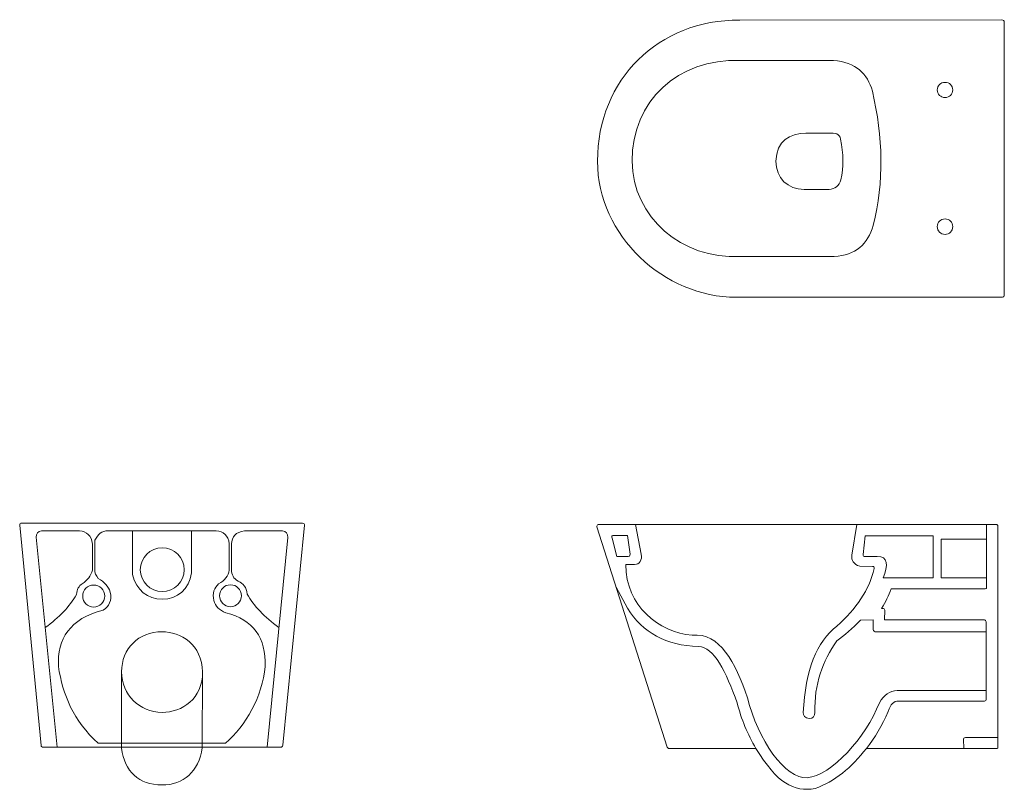
# Model space of a CAD drawing. Units: millimetres. Extents: x 19.8 to 80.2, y -73.8 to -26.4.
import ezdxf

# ---------------------------------------------------------------- set-up
doc = ezdxf.new("R2010")
doc.units = ezdxf.units.MM
doc.header["$MEASUREMENT"] = 0
doc.layers.add('Camada 1', color=7, linetype='Continuous', lineweight=0)

# ---------------------------------------------------------------- blocks, each defined once
blk = doc.blocks.new('Block_0')
at = {"layer": 'Camada 1', "color": 250, "lineweight": 18, "true_color": 0x1d1d1b}
blk.add_lwpolyline([(79.083, -60.624), (76.3, -60.613), (76.305, -58.253), (79.083, -58.253)], dxfattribs=at)
for centre, radius in [((76.535, -39.105), 0.477), ((28.57, -60.12), 1.345), ((24.372, -61.738), 0.673), ((32.754, -61.718), 0.673)]:
    blk.add_circle(centre, radius, dxfattribs=at)
blk.add_ellipse((76.535, -30.732), major_axis=(0.477, 0), ratio=0.978337, dxfattribs=at)
for points, knots in [([(80.163, -43.312), (80.163, -43.312), (80.163, -26.565), (80.163, -26.565), (80.16, -26.494), (80.105, -26.448), (79.998, -26.427), (79.998, -26.427), (63.957, -26.449), (63.957, -26.449), (58.98, -26.427), (55.244, -30.061), (55.244, -35.096), (55.244, -39.68), (59.328, -43.433), (63.747, -43.433), (63.747, -43.433), (80.048, -43.433), (80.048, -43.433), (80.146, -43.406), (80.168, -43.362), (80.163, -43.312)], [0, 0, 0, 0, 1, 1, 1, 2, 2, 2, 3, 3, 3, 4, 4, 4, 5, 5, 5, 6, 6, 6, 7, 7, 7, 7]), ([(72.14, -39.025), (72.804, -36.367), (72.748, -33.623), (72.085, -30.808), (71.796, -29.734), (71.078, -29.038), (69.693, -28.929), (69.693, -28.929), (63.957, -28.929), (63.957, -28.929), (60.168, -28.793), (57.358, -31.402), (57.36, -35.094), (57.399, -38.553), (60.417, -41.097), (63.957, -40.937), (63.957, -40.937), (69.737, -40.937), (69.737, -40.937), (71.059, -40.868), (71.807, -40.174), (72.14, -39.025)], [0, 0, 0, 0, 1, 1, 1, 2, 2, 2, 3, 3, 3, 4, 4, 4, 5, 5, 5, 6, 6, 6, 7, 7, 7, 7]), ([(70.14, -33.751), (70.315, -34.625), (70.339, -35.461), (70.151, -36.242), (70.03, -36.595), (69.804, -36.807), (69.429, -36.82), (69.429, -36.82), (67.897, -36.82), (67.897, -36.82), (66.918, -36.826), (66.172, -36.145), (66.172, -35.091), (66.204, -33.835), (67.046, -33.393), (68.001, -33.382), (68.001, -33.382), (69.385, -33.382), (69.385, -33.382), (69.823, -33.373), (70.079, -33.393), (70.14, -33.751)], [0, 0, 0, 0, 1, 1, 1, 2, 2, 2, 3, 3, 3, 4, 4, 4, 5, 5, 5, 6, 6, 6, 7, 7, 7, 7]), ([(21.148, -70.883), (21.148, -70.883), (19.836, -57.393), (19.836, -57.393), (19.851, -57.314), (19.885, -57.265), (19.952, -57.267), (19.952, -57.267), (37.167, -57.267), (37.167, -57.267), (37.26, -57.282), (37.288, -57.33), (37.283, -57.393), (37.283, -57.393), (35.955, -70.878), (35.955, -70.878), (35.945, -70.953), (35.897, -70.987), (35.822, -70.994), (35.822, -70.994), (21.296, -70.994), (21.296, -70.994), (21.189, -70.994), (21.148, -70.945), (21.148, -70.883)], [0, 0, 0, 0, 1, 1, 1, 2, 2, 2, 3, 3, 3, 4, 4, 4, 5, 5, 5, 6, 6, 6, 7, 7, 7, 8, 8, 8, 8]), ([(22.141, -70.994), (22.141, -70.994), (20.846, -58.135), (20.846, -58.135), (20.843, -57.917), (20.94, -57.776), (21.175, -57.741), (21.175, -57.741), (23.501, -57.741), (23.501, -57.741), (23.927, -57.783), (24.226, -58.009), (24.305, -58.551), (24.305, -58.551), (24.299, -60.154), (24.299, -60.154), (24.196, -60.498), (23.983, -60.772), (23.671, -60.981), (23.458, -61.1), (23.351, -61.334), (23.308, -61.637), (22.904, -62.388), (22.243, -63.058), (21.404, -63.672)], [0, 0, 0, 0, 1, 1, 1, 2, 2, 2, 3, 3, 3, 4, 4, 4, 5, 5, 5, 6, 6, 6, 7, 7, 7, 8, 8, 8, 8]), ([(24.652, -70.757), (23.12, -69.382), (22.474, -67.768), (22.211, -66.051), (22.128, -64.356), (22.901, -63.126), (24.961, -62.595), (25.309, -62.363), (25.502, -62.029), (25.38, -61.488), (25.282, -61.142), (25.008, -60.878), (24.652, -60.65), (24.512, -60.477), (24.43, -60.303), (24.443, -60.127), (24.443, -60.127), (24.443, -58.319), (24.443, -58.319), (24.627, -57.945), (24.884, -57.733), (25.236, -57.741), (25.236, -57.741), (31.866, -57.741), (31.866, -57.741), (32.324, -57.776), (32.618, -58.013), (32.681, -58.534), (32.681, -58.534), (32.67, -60.143), (32.67, -60.143), (32.628, -60.501), (32.412, -60.783), (32.026, -60.992), (31.745, -61.232), (31.637, -61.564), (31.734, -62.006), (31.82, -62.358), (32.065, -62.609), (32.466, -62.761), (34.146, -63.189), (34.944, -64.287), (34.87, -66.048), (34.694, -67.912), (33.701, -69.673), (32.447, -70.757), (32.447, -70.757), (24.652, -70.757), (24.652, -70.757)], [0, 0, 0, 0, 1, 1, 1, 2, 2, 2, 3, 3, 3, 4, 4, 4, 5, 5, 5, 6, 6, 6, 7, 7, 7, 8, 8, 8, 9, 9, 9, 10, 10, 10, 11, 11, 11, 12, 12, 12, 13, 13, 13, 14, 14, 14, 15, 15, 15, 16, 16, 16, 16]), ([(26.757, -57.736), (26.757, -57.736), (26.757, -60.418), (26.757, -60.418), (26.972, -61.387), (27.678, -61.926), (28.562, -61.926), (29.528, -61.926), (30.204, -61.32), (30.37, -60.314), (30.37, -60.314), (30.37, -57.741), (30.37, -57.741)], [0, 0, 0, 0, 1, 1, 1, 2, 2, 2, 3, 3, 3, 4, 4, 4, 4]), ([(34.995, -70.994), (34.995, -70.994), (36.276, -58.143), (36.276, -58.143), (36.251, -57.894), (36.14, -57.763), (35.949, -57.741), (35.949, -57.741), (33.618, -57.741), (33.618, -57.741), (33.074, -57.81), (32.836, -58.102), (32.808, -58.545), (32.808, -58.545), (32.808, -60.116), (32.808, -60.116), (32.814, -60.421), (32.932, -60.668), (33.232, -60.821), (33.528, -60.951), (33.73, -61.191), (33.778, -61.615), (34.175, -62.338), (34.833, -63.02), (35.717, -63.667)], [0, 0, 0, 0, 1, 1, 1, 2, 2, 2, 3, 3, 3, 4, 4, 4, 5, 5, 5, 6, 6, 6, 7, 7, 7, 8, 8, 8, 8]), ([(79.777, -70.955), (79.777, -70.955), (79.777, -57.471), (79.777, -57.471), (79.773, -57.393), (79.729, -57.359), (79.661, -57.349), (79.661, -57.349), (55.288, -57.355), (55.288, -57.355), (55.23, -57.363), (55.195, -57.428), (55.21, -57.504), (55.21, -57.504), (59.514, -70.994), (59.514, -70.994), (59.547, -71.01), (59.542, -71.082), (59.663, -71.071), (59.663, -71.071), (64.95, -71.072), (64.95, -71.072), (66.234, -73.192), (67.268, -73.758), (68.574, -73.523), (69.776, -73.12), (70.796, -72.231), (71.716, -71.071), (71.716, -71.071), (79.661, -71.076), (79.661, -71.076), (79.775, -71.071), (79.775, -71.071), (79.777, -70.955)], [0, 0, 0, 0, 1, 1, 1, 2, 2, 2, 3, 3, 3, 4, 4, 4, 5, 5, 5, 6, 6, 6, 7, 7, 7, 8, 8, 8, 9, 9, 9, 10, 10, 10, 11, 11, 11, 11]), ([(57.573, -57.348), (57.573, -57.348), (57.922, -59.179), (57.922, -59.179), (57.977, -59.522), (57.837, -59.798), (57.506, -59.804), (57.506, -59.804), (56.974, -59.804), (56.974, -59.804), (56.974, -62.351), (58.991, -63.941), (61.041, -64.138), (62.757, -63.951), (63.662, -65.794), (64.435, -67.968), (65.045, -70.511), (66.757, -72.977), (68.078, -72.865), (69.585, -72.743), (71.69, -70.392), (72.514, -68.271), (72.794, -67.788), (73.165, -67.564), (73.599, -67.516), (73.599, -67.516), (79.083, -67.516), (79.083, -67.516)], [0, 0, 0, 0, 1, 1, 1, 2, 2, 2, 3, 3, 3, 4, 4, 4, 5, 5, 5, 6, 6, 6, 7, 7, 7, 8, 8, 8, 9, 9, 9, 9]), ([(71.125, -57.348), (71.125, -57.348), (70.833, -59.223), (70.833, -59.223), (70.763, -59.55), (70.947, -59.802), (71.307, -59.906), (71.307, -59.906), (72.09, -59.923), (72.09, -59.923), (72.179, -59.919), (72.208, -59.964), (72.189, -60.05), (71.908, -61.368), (71.086, -62.522), (69.913, -63.571), (68.689, -64.541), (67.96, -66.248), (67.852, -68.878), (67.849, -69.032), (67.936, -69.236), (68.21, -69.236), (68.462, -69.236), (68.549, -69.069), (68.563, -68.872), (68.502, -67.131), (69.048, -65.724), (69.896, -64.486), (70.362, -64.146), (70.881, -63.729), (71.354, -63.204), (71.354, -63.204), (72.127, -63.202), (72.127, -63.202), (72.127, -63.202), (72.127, -63.764), (72.127, -63.764), (72.124, -63.828), (72.179, -63.887), (72.25, -63.918), (72.25, -63.918), (79.083, -63.918), (79.083, -63.918)], [0, 0, 0, 0, 1, 1, 1, 2, 2, 2, 3, 3, 3, 4, 4, 4, 5, 5, 5, 6, 6, 6, 7, 7, 7, 8, 8, 8, 9, 9, 9, 10, 10, 10, 11, 11, 11, 12, 12, 12, 13, 13, 13, 14, 14, 14, 14]), ([(71.716, -71.071), (72.244, -70.422), (72.677, -69.655), (73.049, -68.812), (73.201, -68.343), (73.385, -68.169), (73.693, -68.172), (73.693, -68.172), (78.945, -68.172), (78.945, -68.172), (79.032, -68.153), (79.062, -68.111), (79.061, -68.056), (79.061, -68.056), (79.061, -63.317), (79.061, -63.317), (79.048, -63.235), (79.005, -63.203), (78.945, -63.202), (78.945, -63.202), (72.823, -63.202), (72.823, -63.202), (72.823, -63.202), (72.839, -62.607), (72.839, -62.607), (72.828, -62.522), (72.78, -62.496), (72.718, -62.491), (72.718, -62.491), (72.651, -62.491), (72.651, -62.491), (72.885, -62.098), (73.083, -61.7), (73.245, -61.297), (73.245, -61.297), (78.939, -61.297), (78.939, -61.297), (79.037, -61.288), (79.083, -61.283), (79.083, -61.196), (79.083, -61.196), (79.083, -57.349), (79.083, -57.349)], [0, 0, 0, 0, 1, 1, 1, 2, 2, 2, 3, 3, 3, 4, 4, 4, 5, 5, 5, 6, 6, 6, 7, 7, 7, 8, 8, 8, 9, 9, 9, 10, 10, 10, 11, 11, 11, 12, 12, 12, 13, 13, 13, 14, 14, 14, 14]), ([(57.084, -58.027), (57.084, -58.027), (56.174, -58.027), (56.174, -58.027), (56.123, -58.027), (56.091, -58.093), (56.131, -58.198), (56.131, -58.198), (56.421, -59.311), (56.421, -59.311), (56.421, -59.311), (57.026, -59.311), (57.026, -59.311), (57.179, -59.311), (57.248, -59.282), (57.233, -59.168), (57.233, -59.168), (57.084, -58.027), (57.084, -58.027)], [0, 0, 0, 0, 1, 1, 1, 2, 2, 2, 3, 3, 3, 4, 4, 4, 5, 5, 5, 6, 6, 6, 6]), ([(75.815, -60.615), (75.815, -60.615), (75.815, -58.044), (75.815, -58.044), (75.815, -58.044), (71.647, -58.048), (71.647, -58.048), (71.647, -58.048), (71.511, -59.19), (71.511, -59.19), (71.505, -59.281), (71.561, -59.316), (71.616, -59.317), (71.616, -59.317), (72.376, -59.317), (72.376, -59.317), (73.049, -59.289), (73.049, -59.869), (72.755, -60.615), (72.755, -60.615), (75.815, -60.615), (75.815, -60.615)], [0, 0, 0, 0, 1, 1, 1, 2, 2, 2, 3, 3, 3, 4, 4, 4, 5, 5, 5, 6, 6, 6, 7, 7, 7, 7]), ([(64.95, -71.072), (64.44, -70.207), (64.042, -69.283), (63.802, -68.277), (63.111, -66.383), (62.373, -64.84), (61.432, -64.833), (59.446, -64.766), (58.005, -63.971), (57.079, -62.487), (57.079, -62.487), (56.385, -61.185), (56.385, -61.185)], [0, 0, 0, 0, 1, 1, 1, 2, 2, 2, 3, 3, 3, 4, 4, 4, 4]), ([(26.08, -66.387), (26.08, -66.387), (26.08, -71.056), (26.08, -71.056), (26.282, -72.475), (27.107, -73.308), (28.56, -73.308), (29.867, -73.308), (30.802, -72.495), (31.025, -71.035), (31.025, -71.035), (31.045, -66.387), (31.045, -66.387), (31.012, -64.712), (29.691, -63.924), (28.562, -63.924), (27.117, -63.924), (26.08, -64.946), (26.08, -66.387)], [0, 0, 0, 0, 1, 1, 1, 2, 2, 2, 3, 3, 3, 4, 4, 4, 5, 5, 5, 6, 6, 6, 6]), ([(26.08, -66.387), (26.08, -67.768), (27.182, -68.867), (28.559, -68.867), (29.801, -68.867), (31.045, -68.006), (31.045, -66.387)], [0, 0, 0, 0, 1, 1, 1, 2, 2, 2, 2]), ([(79.781, -70.409), (79.781, -70.409), (77.881, -70.409), (77.881, -70.409), (77.738, -70.409), (77.677, -70.409), (77.677, -70.509), (77.677, -70.509), (77.678, -71.072), (77.678, -71.072)], [0, 0, 0, 0, 1, 1, 1, 2, 2, 2, 3, 3, 3, 3])]:
    blk.add_open_spline(points, degree=3, knots=knots, dxfattribs=at)

msp = doc.modelspace()

# ---------------------------------------------------------------- block references
at = {"layer": 'Camada 1'}
msp.add_blockref('Block_0', (0, 0), dxfattribs=at)

doc.saveas('drawing.dxf')
